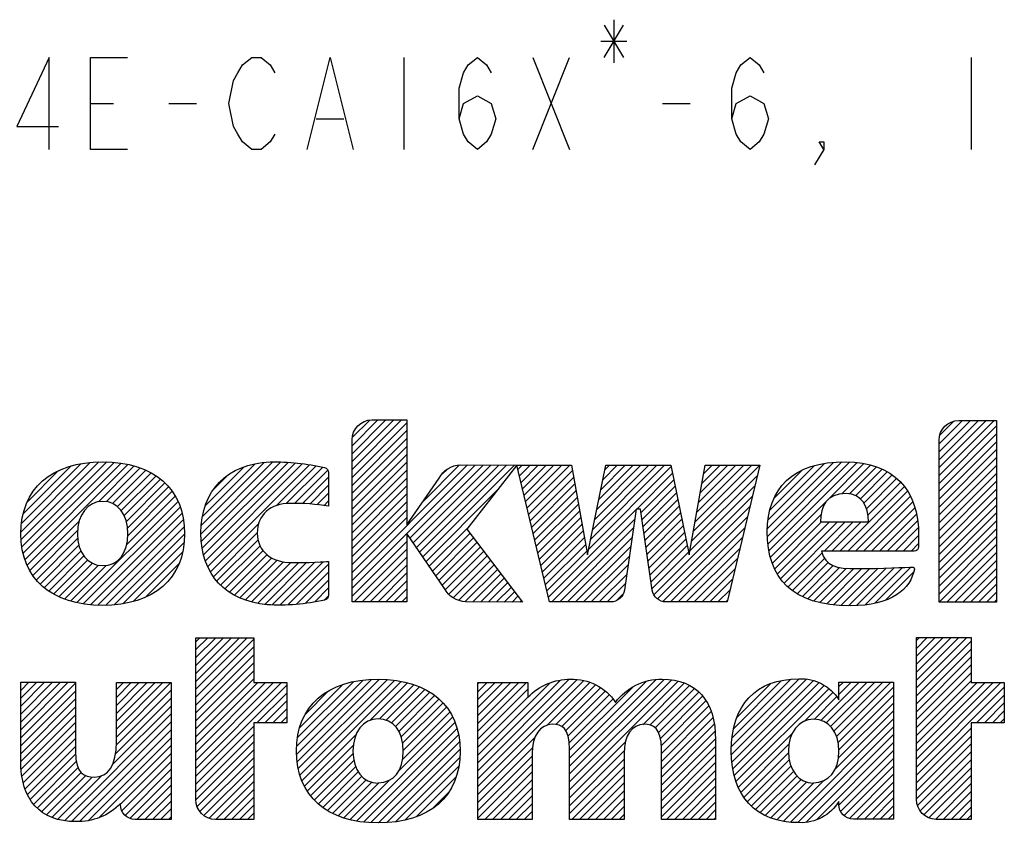
# Model space of a CAD drawing. Units: inches. Extents: x 0 to 17, y 0 to 11.
# Drawn here: x 10.9 to 12, y 1.5 to 2.4 of the extents above; entities that cross this region are included whole.
import ezdxf

# ---------------------------------------------------------------- set-up
doc = ezdxf.new("R2010")
doc.units = ezdxf.units.IN
doc.header["$LTSCALE"] = 0.935
doc.header["$MEASUREMENT"] = 0
doc.layers.get('0').update_dxf_attribs({"linetype": 'CONTINUOUS'})

# ---------------------------------------------------------------- blocks, each defined once
blk = doc.blocks.new('2019_RA_LOGO_TB_BL0', base_point=(11.249, 1.737))
at = {"color": 2, "linetype": 'CONTINUOUS'}
for p, q in [((11.3089, 1.8898), (11.3627, 1.9437)), ((11.3089, 1.8984), (11.3542, 1.9437)), ((11.3089, 1.907), (11.3456, 1.9437)), ((11.3089, 1.9156), (11.337, 1.9437)), ((11.3089, 1.8812), (11.3683, 1.9406)), ((11.3095, 1.9248), (11.3278, 1.9431)), ((11.9462, 1.8834), (12.006, 1.9431)), ((11.9462, 1.892), (11.9974, 1.9431)), ((11.9462, 1.9005), (11.9888, 1.9431)), ((11.9462, 1.9091), (11.9802, 1.9431)), ((11.9462, 1.9177), (11.9716, 1.9431)), ((11.9462, 1.8748), (12.0086, 1.9371)), ((11.947, 1.9271), (11.9622, 1.9423)), ((11.3089, 1.8726), (11.3683, 1.9321)), ((11.9462, 1.8662), (12.0086, 1.9286)), ((11.3089, 1.8641), (11.3683, 1.9235)), ((11.3089, 1.8555), (11.3683, 1.9149)), ((11.9462, 1.8576), (12.0086, 1.92)), ((11.3089, 1.8469), (11.3683, 1.9063)), ((11.9462, 1.849), (12.0086, 1.9114)), ((11.9462, 1.8405), (12.0086, 1.9028)), ((10.9495, 1.8222), (11.0246, 1.8974)), ((10.9497, 1.8139), (11.034, 1.8981)), ((10.9501, 1.8314), (11.0149, 1.8962)), ((10.9504, 1.806), (11.0425, 1.8981)), ((10.9519, 1.7989), (11.0505, 1.8975)), ((10.952, 1.842), (11.0038, 1.8937)), ((10.9538, 1.7922), (11.0583, 1.8967)), ((10.9562, 1.786), (11.0655, 1.8953)), ((11.0337, 1.8549), (11.0724, 1.8937)), ((11.1449, 1.8202), (11.2228, 1.8981)), ((11.1454, 1.8122), (11.2311, 1.8979)), ((11.1454, 1.8293), (11.2136, 1.8975)), ((11.1462, 1.8044), (11.2395, 1.8976)), ((11.1467, 1.8392), (11.2033, 1.8958)), ((11.1477, 1.7973), (11.2474, 1.897)), ((11.1497, 1.7907), (11.2552, 1.8962)), ((11.1497, 1.8508), (11.1913, 1.8924)), ((11.1521, 1.7845), (11.2626, 1.895)), ((11.2268, 1.8507), (11.2698, 1.8937)), ((11.2375, 1.8528), (11.2771, 1.8924)), ((11.3089, 1.8383), (11.3683, 1.8977)), ((11.3089, 1.7696), (11.4341, 1.8948)), ((11.3089, 1.7611), (11.4426, 1.8947)), ((11.3717, 1.8153), (11.4511, 1.8947)), ((11.3752, 1.8102), (11.4596, 1.8946)), ((11.3787, 1.8051), (11.4681, 1.8946)), ((11.3822, 1.8), (11.4767, 1.8945)), ((11.3857, 1.795), (11.4852, 1.8944)), ((11.386, 1.8553), (11.4252, 1.8946)), ((11.489, 1.8897), (11.4937, 1.8944)), ((11.4907, 1.8828), (11.5023, 1.8944)), ((11.4924, 1.8759), (11.5109, 1.8944)), ((11.494, 1.8689), (11.5195, 1.8944)), ((11.4957, 1.862), (11.5281, 1.8944)), ((11.4973, 1.8551), (11.5367, 1.8944)), ((11.499, 1.8481), (11.5452, 1.8944)), ((11.5658, 1.8034), (11.6554, 1.893)), ((11.568, 1.8141), (11.6482, 1.8944)), ((11.5701, 1.8249), (11.6397, 1.8944)), ((11.5723, 1.8356), (11.6311, 1.8944)), ((11.5745, 1.8464), (11.6225, 1.8944)), ((11.5767, 1.8572), (11.6139, 1.8944)), ((11.5788, 1.8679), (11.6053, 1.8944)), ((11.581, 1.8787), (11.5967, 1.8944)), ((11.5832, 1.8895), (11.5882, 1.8944)), ((11.6793, 1.8225), (11.7515, 1.8946)), ((11.6812, 1.833), (11.7429, 1.8946)), ((11.6831, 1.8435), (11.7342, 1.8946)), ((11.685, 1.854), (11.7256, 1.8945)), ((11.6869, 1.8644), (11.717, 1.8945)), ((11.6888, 1.8749), (11.7084, 1.8945)), ((11.6907, 1.8854), (11.6998, 1.8944)), ((11.7598, 1.8257), (11.8317, 1.8976)), ((11.7599, 1.8172), (11.8406, 1.898)), ((11.7605, 1.8092), (11.8491, 1.8979)), ((11.7607, 1.8352), (11.8219, 1.8964)), ((11.7616, 1.8018), (11.8571, 1.8973)), ((11.7625, 1.8456), (11.811, 1.8941)), ((11.8269, 1.8584), (11.8646, 1.8962)), ((11.8405, 1.8635), (11.8717, 1.8947)), ((11.8491, 1.8635), (11.8782, 1.8926)), ((11.9462, 1.8319), (12.0086, 1.8942)), ((10.9564, 1.8549), (10.9902, 1.8887)), ((11.0423, 1.855), (11.0788, 1.8915)), ((11.0488, 1.8529), (11.085, 1.8891)), ((11.0541, 1.8497), (11.0906, 1.8862)), ((11.0583, 1.8452), (11.0961, 1.883)), ((11.1578, 1.8675), (11.1742, 1.8839)), ((11.2463, 1.8529), (11.2826, 1.8892)), ((11.2546, 1.8527), (11.2834, 1.8815)), ((11.3089, 1.8297), (11.3683, 1.8891)), ((11.4072, 1.8852), (11.4121, 1.89)), ((11.5006, 1.8412), (11.5482, 1.8888)), ((11.5023, 1.8343), (11.5495, 1.8815)), ((11.6179, 1.8469), (11.6568, 1.8859)), ((11.6774, 1.812), (11.749, 1.8835)), ((11.7672, 1.8589), (11.7973, 1.8889)), ((11.8557, 1.8615), (11.8845, 1.8903)), ((11.8607, 1.858), (11.89, 1.8873)), ((11.8645, 1.8532), (11.8953, 1.884)), ((11.9462, 1.8233), (12.0086, 1.8856)), ((11.0615, 1.8398), (11.1009, 1.8793)), ((11.0638, 1.8335), (11.1057, 1.8754)), ((11.065, 1.8262), (11.1097, 1.8709)), ((11.2629, 1.8524), (11.2834, 1.8729)), ((11.3089, 1.8211), (11.3683, 1.8806)), ((11.3089, 1.8126), (11.3683, 1.872)), ((11.5039, 1.8274), (11.5508, 1.8742)), ((11.6226, 1.8431), (11.6583, 1.8787)), ((11.6237, 1.8356), (11.6597, 1.8716)), ((11.6755, 1.8015), (11.7463, 1.8723)), ((11.8385, 1.8014), (11.9085, 1.8714)), ((11.8673, 1.8473), (11.9001, 1.8802)), ((11.8689, 1.8404), (11.9045, 1.876)), ((11.9462, 1.8147), (12.0086, 1.8771)), ((11.0641, 1.8081), (11.1169, 1.8609)), ((11.0654, 1.818), (11.1136, 1.8662)), ((11.2706, 1.8515), (11.2834, 1.8643)), ((11.3089, 1.804), (11.3683, 1.8634)), ((11.3892, 1.7899), (11.4662, 1.8669)), ((11.5056, 1.8204), (11.5521, 1.8669)), ((11.6248, 1.8281), (11.6612, 1.8644)), ((11.6369, 1.7543), (11.7436, 1.861)), ((11.8471, 1.8014), (11.9119, 1.8662)), ((11.8556, 1.8014), (11.9151, 1.8609)), ((11.9462, 1.8061), (12.0086, 1.8685)), ((11.01, 1.7455), (11.1199, 1.8553)), ((11.2782, 1.8505), (11.2834, 1.8558)), ((11.3089, 1.7954), (11.3683, 1.8548)), ((11.5072, 1.8135), (11.5534, 1.8596)), ((11.5089, 1.8066), (11.5547, 1.8524)), ((11.6259, 1.8206), (11.6626, 1.8573)), ((11.627, 1.8131), (11.6641, 1.8501)), ((11.6406, 1.7494), (11.7409, 1.8497)), ((11.7632, 1.7947), (11.8238, 1.8554)), ((11.8642, 1.8014), (11.9176, 1.8548)), ((11.9462, 1.7975), (12.0086, 1.8599)), ((11.9462, 1.789), (12.0086, 1.8513)), ((11.0171, 1.744), (11.1223, 1.8491)), ((11.0249, 1.7432), (11.1243, 1.8425)), ((11.3089, 1.7868), (11.3683, 1.8462)), ((11.5106, 1.7996), (11.556, 1.8451)), ((11.5221, 1.7512), (11.6171, 1.8461)), ((11.6281, 1.8056), (11.6655, 1.843)), ((11.7652, 1.7882), (11.8182, 1.8412)), ((11.8728, 1.8014), (11.9199, 1.8484)), ((11.8814, 1.8014), (11.9215, 1.8415)), ((11.9462, 1.7804), (12.0086, 1.8427)), ((10.9591, 1.7803), (11.0126, 1.8338)), ((11.0328, 1.7425), (11.1258, 1.8355)), ((11.1551, 1.779), (11.2079, 1.8317)), ((11.3089, 1.7782), (11.3683, 1.8376)), ((11.5122, 1.7927), (11.5573, 1.8378)), ((11.5139, 1.7858), (11.5586, 1.8305)), ((11.5257, 1.7461), (11.6157, 1.8361)), ((11.6291, 1.7981), (11.6669, 1.8359)), ((11.6302, 1.7906), (11.6684, 1.8287)), ((11.6467, 1.747), (11.7382, 1.8384)), ((11.7677, 1.7822), (11.8186, 1.833)), ((11.7705, 1.7764), (11.8272, 1.833)), ((11.7741, 1.7714), (11.8358, 1.833)), ((11.7779, 1.7666), (11.8444, 1.833)), ((11.8213, 1.8014), (11.8529, 1.833)), ((11.8299, 1.8014), (11.8615, 1.833)), ((11.89, 1.8014), (11.9228, 1.8342)), ((11.9462, 1.7718), (12.0086, 1.8341)), ((10.9623, 1.775), (11.0109, 1.8236)), ((11.0413, 1.7424), (11.1266, 1.8277)), ((11.0506, 1.7431), (11.1271, 1.8196)), ((11.1583, 1.7735), (11.2061, 1.8214)), ((11.3927, 1.7848), (11.4351, 1.8272)), ((11.3962, 1.7797), (11.4371, 1.8206)), ((11.5155, 1.7789), (11.5599, 1.8232)), ((11.5343, 1.7461), (11.6142, 1.8261)), ((11.6313, 1.7831), (11.6698, 1.8216)), ((11.6545, 1.7461), (11.7355, 1.8271)), ((11.8986, 1.8014), (11.9235, 1.8264)), ((11.9071, 1.8014), (11.924, 1.8182)), ((11.9462, 1.7632), (12.0086, 1.8256)), ((10.9661, 1.7702), (11.0111, 1.8152)), ((10.9701, 1.7656), (11.0123, 1.8078)), ((11.0601, 1.7441), (11.1264, 1.8104)), ((11.1622, 1.7689), (11.2069, 1.8135)), ((11.1662, 1.7643), (11.209, 1.8071)), ((11.3089, 1.7525), (11.3683, 1.8119)), ((11.3997, 1.7746), (11.4408, 1.8157)), ((11.4032, 1.7695), (11.4445, 1.8108)), ((11.5172, 1.7719), (11.5612, 1.8159)), ((11.5188, 1.765), (11.5625, 1.8086)), ((11.5429, 1.7461), (11.6128, 1.816)), ((11.6324, 1.7756), (11.6713, 1.8144)), ((11.6335, 1.7681), (11.6727, 1.8073)), ((11.663, 1.7461), (11.7328, 1.8159)), ((11.9157, 1.8014), (11.924, 1.8096)), ((11.9462, 1.7546), (12.0086, 1.817)), ((11.9462, 1.746), (12.0086, 1.8084)), ((10.9748, 1.7617), (11.0145, 1.8014)), ((10.9795, 1.7579), (11.0177, 1.7961)), ((11.0713, 1.7466), (11.1247, 1.8001)), ((11.1709, 1.7604), (11.2124, 1.8019)), ((11.1758, 1.7567), (11.2166, 1.7975)), ((11.3113, 1.7464), (11.3683, 1.8033)), ((11.4067, 1.7644), (11.4482, 1.8059)), ((11.4103, 1.7595), (11.4519, 1.8011)), ((11.4142, 1.7548), (11.4556, 1.7962)), ((11.5205, 1.7581), (11.5638, 1.8014)), ((11.5515, 1.7461), (11.6113, 1.806)), ((11.56, 1.7461), (11.6099, 1.796)), ((11.6346, 1.7606), (11.6741, 1.8002)), ((11.6716, 1.7461), (11.7301, 1.8046)), ((11.7823, 1.7624), (11.8193, 1.7993)), ((11.9546, 1.7459), (12.0086, 1.7998)), ((10.985, 1.7548), (11.0218, 1.7915)), ((10.9905, 1.7517), (11.027, 1.7881)), ((10.9967, 1.7493), (11.0334, 1.786)), ((11.003, 1.747), (11.0418, 1.7858)), ((11.0845, 1.7512), (11.1208, 1.7876)), ((11.1812, 1.7536), (11.2217, 1.7941)), ((11.187, 1.7507), (11.2277, 1.7914)), ((11.1931, 1.7483), (11.2346, 1.7898)), ((11.1997, 1.7463), (11.2424, 1.789)), ((11.2067, 1.7447), (11.251, 1.789)), ((11.214, 1.7435), (11.2598, 1.7892)), ((11.2222, 1.7431), (11.2685, 1.7894)), ((11.2307, 1.743), (11.2774, 1.7897)), ((11.2393, 1.743), (11.2834, 1.7871)), ((11.3199, 1.7464), (11.3683, 1.7947)), ((11.3285, 1.7464), (11.3683, 1.7861)), ((11.4187, 1.7507), (11.4593, 1.7913)), ((11.4248, 1.7482), (11.463, 1.7864)), ((11.5686, 1.7461), (11.6084, 1.7859)), ((11.6802, 1.7461), (11.7274, 1.7933)), ((11.787, 1.7585), (11.822, 1.7935)), ((11.7921, 1.755), (11.8259, 1.7888)), ((11.7978, 1.7521), (11.8313, 1.7856)), ((11.9632, 1.7459), (12.0086, 1.7912)), ((11.2487, 1.7438), (11.2834, 1.7785)), ((11.3371, 1.7464), (11.3683, 1.7776)), ((11.4317, 1.7465), (11.4667, 1.7815)), ((11.44, 1.7463), (11.4704, 1.7767)), ((11.5772, 1.7461), (11.607, 1.7759)), ((11.6888, 1.7461), (11.7247, 1.782)), ((11.8036, 1.7494), (11.8379, 1.7837)), ((11.8102, 1.7473), (11.8455, 1.7827)), ((11.8168, 1.7454), (11.8538, 1.7824)), ((11.8242, 1.7442), (11.8624, 1.7824)), ((11.8315, 1.743), (11.8711, 1.7825)), ((11.8397, 1.7425), (11.8799, 1.7827)), ((11.8479, 1.7421), (11.8887, 1.7829)), ((11.8567, 1.7424), (11.8976, 1.7832)), ((11.8658, 1.7429), (11.9065, 1.7835)), ((11.8763, 1.7448), (11.9154, 1.7839)), ((11.8884, 1.7483), (11.9185, 1.7784)), ((11.9718, 1.7459), (12.0086, 1.7826)), ((11.258, 1.7445), (11.2834, 1.7699)), ((11.3457, 1.7464), (11.3683, 1.769)), ((11.4485, 1.7462), (11.4741, 1.7718)), ((11.4571, 1.7461), (11.4778, 1.7669)), ((11.5858, 1.7461), (11.6055, 1.7659)), ((11.6974, 1.7461), (11.722, 1.7707)), ((11.9804, 1.7459), (12.0086, 1.7741)), ((11.989, 1.7459), (12.0086, 1.7655)), ((11.2683, 1.7463), (11.2834, 1.7613)), ((11.3543, 1.7464), (11.3683, 1.7604)), ((11.4656, 1.7461), (11.4815, 1.762)), ((11.4741, 1.746), (11.4852, 1.7571)), ((11.5962, 1.748), (11.6024, 1.7541)), ((11.706, 1.7461), (11.7193, 1.7594)), ((11.9976, 1.7459), (12.0086, 1.7569)), ((11.2787, 1.7481), (11.2831, 1.7525)), ((11.3628, 1.7464), (11.3683, 1.7518)), ((11.4826, 1.7459), (11.4889, 1.7523)), ((11.4911, 1.7459), (11.4926, 1.7474)), ((11.7145, 1.7461), (11.7166, 1.7482)), ((12.0061, 1.7459), (12.0086, 1.7483)), ((11.1392, 1.6514), (11.1951, 1.7074)), ((11.1392, 1.66), (11.1865, 1.7074)), ((11.1392, 1.6686), (11.1779, 1.7074)), ((11.1392, 1.6772), (11.1694, 1.7074)), ((11.1392, 1.6858), (11.1608, 1.7074)), ((11.1392, 1.6944), (11.1522, 1.7074)), ((11.1392, 1.7029), (11.1436, 1.7074)), ((11.1392, 1.6429), (11.2022, 1.7059)), ((11.9217, 1.6528), (11.9763, 1.7075)), ((11.9217, 1.6614), (11.9677, 1.7075)), ((11.9217, 1.67), (11.9592, 1.7075)), ((11.9217, 1.6786), (11.9506, 1.7075)), ((11.9217, 1.6872), (11.942, 1.7075)), ((11.9217, 1.6957), (11.9334, 1.7075)), ((11.9217, 1.7043), (11.9248, 1.7075)), ((11.9217, 1.6442), (11.9811, 1.7037)), ((11.1392, 1.6343), (11.2022, 1.6973)), ((11.9217, 1.6357), (11.9811, 1.6951)), ((11.1392, 1.6257), (11.2022, 1.6887)), ((11.1392, 1.6171), (11.2022, 1.6801)), ((11.9217, 1.6271), (11.9811, 1.6865)), ((11.1392, 1.6085), (11.2022, 1.6715)), ((11.9217, 1.6185), (11.9811, 1.6779)), ((11.9217, 1.6099), (11.9811, 1.6693)), ((10.9491, 1.6073), (11.0008, 1.659)), ((10.9491, 1.6158), (10.9922, 1.659)), ((10.9491, 1.6244), (10.9836, 1.659)), ((10.9491, 1.633), (10.9751, 1.659)), ((10.9491, 1.6416), (10.9665, 1.659)), ((10.9491, 1.6502), (10.9579, 1.659)), ((10.9491, 1.6588), (10.9493, 1.659)), ((10.9491, 1.5987), (11.0085, 1.6581)), ((11.053, 1.5996), (11.1122, 1.6588)), ((11.053, 1.6081), (11.1036, 1.6588)), ((11.053, 1.6167), (11.095, 1.6588)), ((11.053, 1.6253), (11.0864, 1.6588)), ((11.053, 1.6339), (11.0778, 1.6588)), ((11.053, 1.6425), (11.0692, 1.6588)), ((11.053, 1.6511), (11.0607, 1.6588)), ((11.1392, 1.5999), (11.2022, 1.6629)), ((11.1392, 1.5656), (11.2322, 1.6586)), ((11.1392, 1.5742), (11.2236, 1.6586)), ((11.1392, 1.5828), (11.215, 1.6586)), ((11.1392, 1.5914), (11.2065, 1.6586)), ((11.2486, 1.5806), (11.33, 1.6621)), ((11.2487, 1.5893), (11.3205, 1.6611)), ((11.2492, 1.5726), (11.3388, 1.6622)), ((11.2494, 1.5986), (11.3103, 1.6595)), ((11.2505, 1.5653), (11.347, 1.6618)), ((11.2521, 1.5583), (11.3548, 1.661)), ((11.2545, 1.5522), (11.3622, 1.6599)), ((11.329, 1.6181), (11.3692, 1.6583)), ((11.4455, 1.5629), (11.5447, 1.6622)), ((11.4455, 1.5543), (11.553, 1.6618)), ((11.4455, 1.5715), (11.5352, 1.6612)), ((11.4455, 1.5458), (11.5606, 1.6608)), ((11.4455, 1.6058), (11.4984, 1.6588)), ((11.4455, 1.6144), (11.4898, 1.6588)), ((11.4455, 1.623), (11.4813, 1.6588)), ((11.4455, 1.6316), (11.4727, 1.6588)), ((11.4455, 1.6402), (11.4641, 1.6588)), ((11.4455, 1.6488), (11.4555, 1.6588)), ((11.4455, 1.6573), (11.4469, 1.6588)), ((11.4455, 1.5801), (11.5238, 1.6584)), ((11.5208, 1.6124), (11.5671, 1.6588)), ((11.5451, 1.5595), (11.6477, 1.6621)), ((11.5451, 1.5681), (11.6386, 1.6616)), ((11.5451, 1.5509), (11.6555, 1.6613)), ((11.5451, 1.5423), (11.6629, 1.6601)), ((11.5451, 1.5766), (11.6282, 1.6598)), ((11.6244, 1.613), (11.6694, 1.658)), ((11.7207, 1.5892), (11.7943, 1.6628)), ((11.7207, 1.5806), (11.8024, 1.6623)), ((11.7214, 1.5727), (11.8094, 1.6607)), ((11.7216, 1.5987), (11.7851, 1.6622)), ((11.7223, 1.565), (11.8158, 1.6585)), ((11.7232, 1.6089), (11.7751, 1.6608)), ((11.7269, 1.6211), (11.7631, 1.6574)), ((11.8178, 1.6177), (11.8594, 1.6593)), ((11.8237, 1.6149), (11.868, 1.6593)), ((11.8284, 1.6111), (11.8766, 1.6593)), ((11.832, 1.6061), (11.8852, 1.6593)), ((11.8347, 1.6002), (11.8938, 1.6593)), ((11.8374, 1.6458), (11.8509, 1.6593)), ((11.8374, 1.6544), (11.8423, 1.6593)), ((11.9217, 1.6013), (11.9811, 1.6607)), ((11.9217, 1.567), (12.0134, 1.6588)), ((11.9217, 1.5756), (12.0048, 1.6588)), ((11.9217, 1.5842), (11.9963, 1.6588)), ((11.9217, 1.5927), (11.9877, 1.6588)), ((10.9491, 1.5901), (11.0085, 1.6495)), ((11.0528, 1.5908), (11.1124, 1.6504)), ((11.1392, 1.557), (11.238, 1.6559)), ((11.2056, 1.6149), (11.238, 1.6473)), ((11.2518, 1.6095), (11.2987, 1.6565)), ((11.2582, 1.6245), (11.2831, 1.6494)), ((11.3388, 1.6193), (11.3759, 1.6564)), ((11.346, 1.6179), (11.3821, 1.654)), ((11.3516, 1.6149), (11.3879, 1.6513)), ((11.3561, 1.6109), (11.3934, 1.6482)), ((11.4455, 1.5973), (11.4998, 1.6515)), ((11.5301, 1.6132), (11.5733, 1.6564)), ((11.5365, 1.611), (11.5786, 1.6531)), ((11.5409, 1.6068), (11.5835, 1.6494)), ((11.5451, 1.5852), (11.6136, 1.6538)), ((11.6323, 1.6124), (11.6753, 1.6554)), ((11.6379, 1.6094), (11.6806, 1.6521)), ((11.6414, 1.6044), (11.6853, 1.6482)), ((11.7239, 1.5581), (11.8214, 1.6556)), ((11.7257, 1.5513), (11.8264, 1.652)), ((11.7996, 1.6166), (11.8311, 1.6481)), ((11.8366, 1.5935), (11.8968, 1.6537)), ((11.9217, 1.5584), (12.017, 1.6537)), ((10.9491, 1.5815), (11.0085, 1.6409)), ((11.0519, 1.5814), (11.1124, 1.6418)), ((11.2142, 1.6149), (11.238, 1.6387)), ((11.3596, 1.6057), (11.3985, 1.6446)), ((11.3622, 1.5998), (11.4032, 1.6408)), ((11.3638, 1.5928), (11.4075, 1.6365)), ((11.4455, 1.5887), (11.4998, 1.643)), ((11.5433, 1.6006), (11.588, 1.6453)), ((11.5444, 1.5932), (11.5919, 1.6406)), ((11.6436, 1.5979), (11.6895, 1.6438)), ((11.6443, 1.5901), (11.693, 1.6388)), ((11.8104, 1.6188), (11.8348, 1.6433)), ((11.8368, 1.5765), (11.8968, 1.6365)), ((11.8373, 1.5857), (11.8968, 1.6451)), ((11.9868, 1.615), (12.017, 1.6452)), ((11.9954, 1.615), (12.017, 1.6366)), ((10.9491, 1.5729), (11.0085, 1.6323)), ((11.0485, 1.5693), (11.1124, 1.6332)), ((11.2228, 1.6149), (11.238, 1.6301)), ((11.3639, 1.5757), (11.4149, 1.6267)), ((11.3645, 1.5849), (11.4115, 1.6319)), ((11.6447, 1.5818), (11.6961, 1.6333)), ((11.6447, 1.5732), (11.6986, 1.6272)), ((11.8331, 1.5643), (11.8968, 1.6279)), ((12.004, 1.615), (12.017, 1.628)), ((10.9496, 1.5649), (11.0085, 1.6238)), ((10.9505, 1.5572), (11.0085, 1.6152)), ((10.9965, 1.5087), (11.1124, 1.6246)), ((11.0044, 1.5081), (11.1124, 1.6161)), ((11.2314, 1.6149), (11.238, 1.6215)), ((11.3137, 1.5084), (11.4206, 1.6153)), ((11.3596, 1.5629), (11.4181, 1.6214)), ((11.6447, 1.5647), (11.7005, 1.6205)), ((11.7847, 1.5073), (11.8968, 1.6194)), ((12.0126, 1.615), (12.017, 1.6194)), ((10.952, 1.5501), (11.0085, 1.6066)), ((11.0129, 1.508), (11.1124, 1.6075)), ((11.1392, 1.5484), (11.2022, 1.6114)), ((11.3214, 1.5074), (11.4229, 1.609)), ((11.6447, 1.5561), (11.702, 1.6134)), ((11.6447, 1.5475), (11.7028, 1.6057)), ((11.7283, 1.5453), (11.7869, 1.6039)), ((11.7928, 1.5068), (11.8968, 1.6108)), ((11.9217, 1.5498), (11.9811, 1.6092)), ((10.9539, 1.5434), (11.0085, 1.598)), ((11.0223, 1.5088), (11.1124, 1.5989)), ((11.1392, 1.5399), (11.2022, 1.6028)), ((11.1392, 1.5313), (11.2022, 1.5943)), ((11.2571, 1.5462), (11.3132, 1.6023)), ((11.3292, 1.5067), (11.4244, 1.6019)), ((11.3375, 1.5064), (11.4255, 1.5944)), ((11.4455, 1.5372), (11.5076, 1.5993)), ((11.5451, 1.5337), (11.606, 1.5947)), ((11.6447, 1.5389), (11.7035, 1.5977)), ((11.8018, 1.5072), (11.8968, 1.6022)), ((11.813, 1.5098), (11.8968, 1.5936)), ((11.9217, 1.5412), (11.9811, 1.6007)), ((10.9565, 1.5374), (11.0085, 1.5894)), ((11.0341, 1.5121), (11.1124, 1.5903)), ((11.1407, 1.5242), (11.2022, 1.5857)), ((11.2603, 1.5408), (11.3103, 1.5908)), ((11.3465, 1.5068), (11.4261, 1.5864)), ((11.4455, 1.5286), (11.5048, 1.5879)), ((11.5451, 1.5251), (11.6044, 1.5845)), ((11.6447, 1.5303), (11.7035, 1.5892)), ((11.731, 1.5394), (11.7832, 1.5917)), ((11.7345, 1.5343), (11.7827, 1.5825)), ((11.8375, 1.5257), (11.8968, 1.585)), ((11.9217, 1.5327), (11.9811, 1.5921)), ((11.9227, 1.5252), (11.9811, 1.5835)), ((10.9594, 1.5317), (11.0087, 1.5811)), ((10.9632, 1.5269), (11.0094, 1.5732)), ((11.0575, 1.5268), (11.1124, 1.5817)), ((11.059, 1.5197), (11.1124, 1.5731)), ((11.1437, 1.5187), (11.2022, 1.5771)), ((11.2639, 1.5358), (11.3099, 1.5818)), ((11.2679, 1.5312), (11.3108, 1.5742)), ((11.356, 1.5077), (11.4258, 1.5775)), ((11.4455, 1.52), (11.5043, 1.5788)), ((11.5451, 1.5166), (11.6042, 1.5757)), ((11.6447, 1.5217), (11.7035, 1.5806)), ((11.6447, 1.5132), (11.7035, 1.572)), ((11.738, 1.5293), (11.7835, 1.5748)), ((11.8394, 1.5191), (11.8968, 1.5764)), ((11.9256, 1.5194), (11.9811, 1.5749)), ((10.9671, 1.5223), (11.0114, 1.5666)), ((10.9718, 1.5184), (11.0147, 1.5613)), ((11.0624, 1.5146), (11.1124, 1.5646)), ((11.148, 1.5143), (11.2022, 1.5685)), ((11.2723, 1.527), (11.3128, 1.5675)), ((11.277, 1.5232), (11.3156, 1.5618)), ((11.3665, 1.5097), (11.4247, 1.5679)), ((11.4455, 1.5114), (11.5043, 1.5703)), ((11.4529, 1.5102), (11.5043, 1.5617)), ((11.5473, 1.5102), (11.6042, 1.5671)), ((11.6503, 1.5102), (11.7035, 1.5634)), ((11.7424, 1.525), (11.7854, 1.5681)), ((11.7469, 1.521), (11.7882, 1.5622)), ((11.8432, 1.5143), (11.8968, 1.5679)), ((11.9298, 1.5151), (11.9811, 1.5663)), ((10.9772, 1.5152), (11.0197, 1.5577)), ((10.983, 1.5124), (11.0267, 1.5561)), ((10.9896, 1.5104), (11.0365, 1.5573)), ((11.0677, 1.5113), (11.1124, 1.556)), ((11.1536, 1.5114), (11.2022, 1.5599)), ((11.1609, 1.5101), (11.2022, 1.5513)), ((11.2822, 1.5198), (11.3194, 1.557)), ((11.2877, 1.5167), (11.3242, 1.5532)), ((11.2937, 1.5141), (11.3302, 1.5506)), ((11.3067, 1.51), (11.3494, 1.5527)), ((11.3788, 1.5133), (11.4219, 1.5565)), ((11.4615, 1.5102), (11.5043, 1.5531)), ((11.5559, 1.5102), (11.6042, 1.5585)), ((11.6589, 1.5102), (11.7035, 1.5548)), ((11.7521, 1.5176), (11.7918, 1.5573)), ((11.7575, 1.5144), (11.7965, 1.5535)), ((11.7636, 1.5119), (11.8024, 1.5507)), ((11.7771, 1.5082), (11.8212, 1.5523)), ((11.8488, 1.5113), (11.8968, 1.5593)), ((11.8566, 1.5105), (11.8968, 1.5507)), ((11.9352, 1.5119), (11.9811, 1.5577)), ((11.0752, 1.5102), (11.1124, 1.5474)), ((11.1695, 1.5101), (11.2022, 1.5428)), ((11.2999, 1.5118), (11.3381, 1.5499)), ((11.3957, 1.5217), (11.4136, 1.5396)), ((11.4701, 1.5102), (11.5043, 1.5445)), ((11.5645, 1.5102), (11.6042, 1.5499)), ((11.5731, 1.5102), (11.6042, 1.5414)), ((11.6675, 1.5102), (11.7035, 1.5463)), ((11.7701, 1.5098), (11.8098, 1.5496)), ((11.8099, 1.5496), (11.8101, 1.5499)), ((11.8652, 1.5105), (11.8968, 1.5421)), ((11.9422, 1.5103), (11.9811, 1.5492)), ((11.9507, 1.5102), (11.9811, 1.5406)), ((11.0838, 1.5102), (11.1124, 1.5388)), ((11.0923, 1.5102), (11.1124, 1.5302)), ((11.1781, 1.5101), (11.2022, 1.5342)), ((11.4787, 1.5102), (11.5043, 1.5359)), ((11.5817, 1.5102), (11.6042, 1.5328)), ((11.6761, 1.5102), (11.7035, 1.5377)), ((11.6847, 1.5102), (11.7035, 1.5291)), ((11.8738, 1.5105), (11.8968, 1.5335)), ((11.9593, 1.5102), (11.9811, 1.532)), ((11.1009, 1.5102), (11.1124, 1.5216)), ((11.1867, 1.5101), (11.2022, 1.5256)), ((11.4872, 1.5102), (11.5043, 1.5273)), ((11.4958, 1.5102), (11.5043, 1.5188)), ((11.5902, 1.5102), (11.6042, 1.5242)), ((11.6932, 1.5102), (11.7035, 1.5205)), ((11.8824, 1.5105), (11.8968, 1.5249)), ((11.9679, 1.5102), (11.9811, 1.5234)), ((11.1095, 1.5102), (11.1124, 1.5131)), ((11.1953, 1.5101), (11.2022, 1.517)), ((11.5988, 1.5102), (11.6042, 1.5156)), ((11.7018, 1.5102), (11.7035, 1.5119)), ((11.891, 1.5105), (11.8968, 1.5164)), ((11.9764, 1.5102), (11.9811, 1.5148))]:
    blk.add_line(p, q, dxfattribs=at)
for points, knots in [([(11.6924, 1.8944), (11.6924, 1.8944), (11.6748, 1.7972), (11.6748, 1.7972), (11.6748, 1.7972), (11.6551, 1.8944), (11.6551, 1.8944), (11.6551, 1.8944), (11.5842, 1.8944), (11.5842, 1.8944), (11.5842, 1.8944), (11.5645, 1.7972), (11.5645, 1.7972), (11.5645, 1.7972), (11.5472, 1.8944), (11.5472, 1.8944), (11.5472, 1.8944), (11.4879, 1.8944), (11.4879, 1.8944), (11.4879, 1.8944), (11.4264, 1.8949), (11.4264, 1.8949), (11.4167, 1.8945), (11.4078, 1.889), (11.4033, 1.8804), (11.4033, 1.8804), (11.3683, 1.8297), (11.3683, 1.8297), (11.3683, 1.8297), (11.3683, 1.9437), (11.3683, 1.9437), (11.3683, 1.9437), (11.3303, 1.9437), (11.3303, 1.9437), (11.3184, 1.9435), (11.3088, 1.9338), (11.3089, 1.922), (11.3089, 1.922), (11.3089, 1.7464), (11.3089, 1.7464), (11.3089, 1.7464), (11.3683, 1.7464), (11.3683, 1.7464), (11.3683, 1.7464), (11.3683, 1.8203), (11.3683, 1.8203), (11.3683, 1.8203), (11.4091, 1.7609), (11.4091, 1.7609), (11.4136, 1.7522), (11.4225, 1.7467), (11.4322, 1.7464), (11.4322, 1.7464), (11.4938, 1.7458), (11.4938, 1.7458), (11.4938, 1.7458), (11.4336, 1.8252), (11.4336, 1.8252), (11.4336, 1.8252), (11.4879, 1.8945), (11.4879, 1.8945), (11.4879, 1.8945), (11.5233, 1.7461), (11.5233, 1.7461), (11.5233, 1.7461), (11.5897, 1.7461), (11.5897, 1.7461), (11.5971, 1.7462), (11.6034, 1.7516), (11.6045, 1.7589), (11.6045, 1.7589), (11.6172, 1.8469), (11.6172, 1.8469), (11.6172, 1.8469), (11.6221, 1.8469), (11.6221, 1.8469), (11.6221, 1.8469), (11.6348, 1.7589), (11.6348, 1.7589), (11.636, 1.7516), (11.6422, 1.7462), (11.6496, 1.7461), (11.6496, 1.7461), (11.7161, 1.7461), (11.7161, 1.7461), (11.7161, 1.7461), (11.7516, 1.8946), (11.7516, 1.8946), (11.7516, 1.8946), (11.6924, 1.8944), (11.6924, 1.8944)], [0, 0, 0, 0, 1, 1, 1, 2, 2, 2, 3, 3, 3, 4, 4, 4, 5, 5, 5, 6, 6, 6, 7, 7, 7, 8, 8, 8, 9, 9, 9, 10, 10, 10, 11, 11, 11, 12, 12, 12, 13, 13, 13, 14, 14, 14, 15, 15, 15, 16, 16, 16, 17, 17, 17, 18, 18, 18, 19, 19, 19, 20, 20, 20, 21, 21, 21, 22, 22, 22, 23, 23, 23, 24, 24, 24, 25, 25, 25, 26, 26, 26, 27, 27, 27, 28, 28, 28, 29, 29, 29, 30, 30, 30, 30]), ([(12.0086, 1.9431), (12.0086, 1.9431), (11.9676, 1.9431), (11.9676, 1.9431), (11.9557, 1.943), (11.9461, 1.9334), (11.9462, 1.9215), (11.9462, 1.9215), (11.9462, 1.7459), (11.9462, 1.7459), (11.9462, 1.7459), (12.0086, 1.7459), (12.0086, 1.7459), (12.0086, 1.7459), (12.0086, 1.9431), (12.0086, 1.9431)], [0, 0, 0, 0, 1, 1, 1, 2, 2, 2, 3, 3, 3, 4, 4, 4, 5, 5, 5, 5]), ([(11.0381, 1.8982), (10.9825, 1.8982), (10.9493, 1.869), (10.9493, 1.8202), (10.9493, 1.7713), (10.9827, 1.7424), (11.0381, 1.7424), (11.0935, 1.7424), (11.1271, 1.7714), (11.1271, 1.8202), (11.1271, 1.8689), (11.0938, 1.8982), (11.0381, 1.8982)], [0, 0, 0, 0, 1, 1, 1, 2, 2, 2, 3, 3, 3, 4, 4, 4, 4]), ([(11.2166, 1.7431), (11.2375, 1.7419), (11.2586, 1.7436), (11.2791, 1.7481), (11.2816, 1.7487), (11.2834, 1.7509), (11.2834, 1.7535), (11.2834, 1.7535), (11.2834, 1.7901), (11.2834, 1.7901), (11.2834, 1.7901), (11.2719, 1.7889), (11.2445, 1.7889), (11.2208, 1.7889), (11.206, 1.8011), (11.206, 1.8208), (11.206, 1.8406), (11.2199, 1.8531), (11.2422, 1.8531), (11.256, 1.8533), (11.2698, 1.8522), (11.2834, 1.8499), (11.2834, 1.8499), (11.2834, 1.8866), (11.2834, 1.8866), (11.2834, 1.8891), (11.2816, 1.8913), (11.2791, 1.892), (11.2597, 1.8964), (11.2398, 1.8985), (11.2199, 1.8982), (11.1737, 1.8954), (11.1448, 1.8684), (11.1448, 1.8206), (11.1449, 1.7752), (11.172, 1.7476), (11.2166, 1.7431)], [0, 0, 0, 0, 1, 1, 1, 2, 2, 2, 3, 3, 3, 4, 4, 4, 5, 5, 5, 6, 6, 6, 7, 7, 7, 8, 8, 8, 9, 9, 9, 10, 10, 10, 11, 11, 11, 12, 12, 12, 12]), ([(11.9179, 1.7839), (11.9111, 1.7839), (11.8829, 1.7823), (11.858, 1.7823), (11.8331, 1.7823), (11.8234, 1.7849), (11.8184, 1.8014), (11.8184, 1.8014), (11.9192, 1.8014), (11.9192, 1.8014), (11.9219, 1.8014), (11.924, 1.8035), (11.924, 1.8061), (11.924, 1.8061), (11.924, 1.8061), (11.924, 1.8061), (11.924, 1.8061), (11.924, 1.8177), (11.924, 1.8177), (11.924, 1.8688), (11.8968, 1.8975), (11.8449, 1.8982), (11.7869, 1.8989), (11.7597, 1.8685), (11.7597, 1.8225), (11.7597, 1.7721), (11.7863, 1.742), (11.8496, 1.742), (11.8949, 1.742), (11.9154, 1.7604), (11.9194, 1.7818), (11.9196, 1.7826), (11.9187, 1.7839), (11.9179, 1.7839)], [0, 0, 0, 0, 1, 1, 1, 2, 2, 2, 3, 3, 3, 4, 4, 4, 5, 5, 5, 6, 6, 6, 7, 7, 7, 8, 8, 8, 9, 9, 9, 10, 10, 10, 11, 11, 11, 11]), ([(11.8452, 1.8637), (11.8619, 1.8637), (11.8695, 1.85), (11.8695, 1.833), (11.8695, 1.833), (11.8175, 1.833), (11.8175, 1.833), (11.8177, 1.8502), (11.8236, 1.8637), (11.8452, 1.8637)], [0, 0, 0, 0, 1, 1, 1, 2, 2, 2, 3, 3, 3, 3]), ([(11.0381, 1.7856), (11.0217, 1.7856), (11.0108, 1.7995), (11.0108, 1.8202), (11.0108, 1.8409), (11.0217, 1.8553), (11.0381, 1.8553), (11.0545, 1.8553), (11.0654, 1.8415), (11.0654, 1.8202), (11.0654, 1.7989), (11.055, 1.7856), (11.0381, 1.7856)], [0, 0, 0, 0, 1, 1, 1, 2, 2, 2, 3, 3, 3, 4, 4, 4, 4]), ([(11.2022, 1.7074), (11.2022, 1.7074), (11.1392, 1.7074), (11.1392, 1.7074), (11.1392, 1.7074), (11.1392, 1.5318), (11.1392, 1.5318), (11.1391, 1.5199), (11.1487, 1.5102), (11.1606, 1.5101), (11.1606, 1.5101), (11.1606, 1.5101), (11.1606, 1.5101), (11.1606, 1.5101), (11.2022, 1.5101), (11.2022, 1.5101), (11.2022, 1.5101), (11.2022, 1.6149), (11.2022, 1.6149), (11.2022, 1.6149), (11.238, 1.6149), (11.238, 1.6149), (11.238, 1.6149), (11.238, 1.6586), (11.238, 1.6586), (11.238, 1.6586), (11.2022, 1.6586), (11.2022, 1.6586), (11.2022, 1.6586), (11.2022, 1.7074), (11.2022, 1.7074)], [0, 0, 0, 0, 1, 1, 1, 2, 2, 2, 3, 3, 3, 4, 4, 4, 5, 5, 5, 6, 6, 6, 7, 7, 7, 8, 8, 8, 9, 9, 9, 10, 10, 10, 10]), ([(11.9811, 1.7075), (11.9811, 1.7075), (11.9217, 1.7075), (11.9217, 1.7075), (11.9217, 1.7075), (11.9217, 1.5319), (11.9217, 1.5319), (11.9216, 1.52), (11.9311, 1.5103), (11.943, 1.5102), (11.943, 1.5102), (11.943, 1.5102), (11.943, 1.5102), (11.943, 1.5102), (11.9811, 1.5102), (11.9811, 1.5102), (11.9811, 1.5102), (11.9811, 1.615), (11.9811, 1.615), (11.9811, 1.615), (12.017, 1.615), (12.017, 1.615), (12.017, 1.615), (12.017, 1.6588), (12.017, 1.6588), (12.017, 1.6588), (11.9811, 1.6588), (11.9811, 1.6588), (11.9811, 1.6588), (11.9811, 1.7075), (11.9811, 1.7075)], [0, 0, 0, 0, 1, 1, 1, 2, 2, 2, 3, 3, 3, 4, 4, 4, 5, 5, 5, 6, 6, 6, 7, 7, 7, 8, 8, 8, 9, 9, 9, 10, 10, 10, 10]), ([(11.053, 1.5945), (11.053, 1.569), (11.0448, 1.5561), (11.0287, 1.5561), (11.0187, 1.5561), (11.0085, 1.5594), (11.0085, 1.5839), (11.0085, 1.5839), (11.0085, 1.659), (11.0085, 1.659), (11.0085, 1.659), (10.9491, 1.659), (10.9491, 1.659), (10.9491, 1.659), (10.9491, 1.5739), (10.9491, 1.5739), (10.9491, 1.5313), (10.9704, 1.5078), (11.0091, 1.5078), (11.0272, 1.5073), (11.0448, 1.5144), (11.0575, 1.5274), (11.0575, 1.5274), (11.0575, 1.5262), (11.0575, 1.5262), (11.0574, 1.5174), (11.0645, 1.5103), (11.0733, 1.5102), (11.0733, 1.5102), (11.1124, 1.5102), (11.1124, 1.5102), (11.1124, 1.5102), (11.1124, 1.6588), (11.1124, 1.6588), (11.1124, 1.6588), (11.053, 1.6588), (11.053, 1.6588), (11.053, 1.6588), (11.053, 1.5945), (11.053, 1.5945)], [0, 0, 0, 0, 1, 1, 1, 2, 2, 2, 3, 3, 3, 4, 4, 4, 5, 5, 5, 6, 6, 6, 7, 7, 7, 8, 8, 8, 9, 9, 9, 10, 10, 10, 11, 11, 11, 12, 12, 12, 13, 13, 13, 13]), ([(11.3372, 1.6623), (11.2816, 1.6623), (11.2484, 1.6334), (11.2484, 1.5845), (11.2484, 1.5356), (11.2816, 1.5064), (11.3372, 1.5064), (11.3928, 1.5064), (11.4262, 1.5352), (11.4262, 1.5842), (11.4262, 1.6332), (11.3927, 1.6623), (11.3372, 1.6623)], [0, 0, 0, 0, 1, 1, 1, 2, 2, 2, 3, 3, 3, 4, 4, 4, 4]), ([(11.6455, 1.6623), (11.6255, 1.6626), (11.6066, 1.6533), (11.5947, 1.6372), (11.5841, 1.6537), (11.5655, 1.6632), (11.546, 1.6623), (11.5285, 1.6625), (11.5118, 1.6554), (11.4998, 1.6428), (11.4998, 1.6428), (11.4998, 1.6588), (11.4998, 1.6588), (11.4998, 1.6588), (11.4455, 1.6588), (11.4455, 1.6588), (11.4455, 1.6588), (11.4455, 1.5102), (11.4455, 1.5102), (11.4455, 1.5102), (11.5043, 1.5102), (11.5043, 1.5102), (11.5043, 1.5102), (11.5043, 1.5818), (11.5043, 1.5818), (11.5043, 1.601), (11.5131, 1.6134), (11.5266, 1.6134), (11.5362, 1.6134), (11.5451, 1.6101), (11.5451, 1.5864), (11.5451, 1.5864), (11.5451, 1.5102), (11.5451, 1.5102), (11.5451, 1.5102), (11.6042, 1.5102), (11.6042, 1.5102), (11.6042, 1.5102), (11.6042, 1.5818), (11.6042, 1.5818), (11.6042, 1.6013), (11.6126, 1.6134), (11.6261, 1.6134), (11.6358, 1.6134), (11.6447, 1.6101), (11.6447, 1.5864), (11.6447, 1.5864), (11.6447, 1.5102), (11.6447, 1.5102), (11.6447, 1.5102), (11.7035, 1.5102), (11.7035, 1.5102), (11.7035, 1.5102), (11.7035, 1.5964), (11.7035, 1.5964), (11.7035, 1.6389), (11.683, 1.6623), (11.6455, 1.6623)], [0, 0, 0, 0, 1, 1, 1, 2, 2, 2, 3, 3, 3, 4, 4, 4, 5, 5, 5, 6, 6, 6, 7, 7, 7, 8, 8, 8, 9, 9, 9, 10, 10, 10, 11, 11, 11, 12, 12, 12, 13, 13, 13, 14, 14, 14, 15, 15, 15, 16, 16, 16, 17, 17, 17, 18, 18, 18, 19, 19, 19, 19]), ([(11.8374, 1.6593), (11.8374, 1.6593), (11.8374, 1.64), (11.8374, 1.64), (11.8281, 1.6548), (11.8116, 1.6635), (11.7942, 1.6628), (11.7472, 1.6628), (11.7206, 1.6339), (11.7206, 1.585), (11.7206, 1.585), (11.7206, 1.5844), (11.7206, 1.5844), (11.7206, 1.5358), (11.7472, 1.5067), (11.7942, 1.5067), (11.8117, 1.506), (11.8282, 1.5148), (11.8374, 1.5298), (11.8374, 1.5298), (11.8374, 1.5265), (11.8374, 1.5265), (11.8373, 1.5177), (11.8443, 1.5106), (11.8531, 1.5105), (11.8531, 1.5105), (11.8531, 1.5105), (11.8531, 1.5105), (11.8531, 1.5105), (11.8968, 1.5105), (11.8968, 1.5105), (11.8968, 1.5105), (11.8968, 1.6593), (11.8968, 1.6593), (11.8968, 1.6593), (11.8374, 1.6593), (11.8374, 1.6593)], [0, 0, 0, 0, 1, 1, 1, 2, 2, 2, 3, 3, 3, 4, 4, 4, 5, 5, 5, 6, 6, 6, 7, 7, 7, 8, 8, 8, 9, 9, 9, 10, 10, 10, 11, 11, 11, 12, 12, 12, 12]), ([(11.3372, 1.5496), (11.3208, 1.5496), (11.3098, 1.5637), (11.3098, 1.5843), (11.3098, 1.6049), (11.3208, 1.6194), (11.3372, 1.6194), (11.3536, 1.6194), (11.3645, 1.6056), (11.3645, 1.5843), (11.3645, 1.5629), (11.354, 1.5499), (11.3372, 1.5499), (11.3372, 1.5499), (11.3372, 1.5496), (11.3372, 1.5496)], [0, 0, 0, 0, 1, 1, 1, 2, 2, 2, 3, 3, 3, 4, 4, 4, 5, 5, 5, 5]), ([(11.81, 1.5496), (11.7936, 1.5496), (11.7827, 1.5636), (11.7827, 1.5842), (11.7827, 1.6048), (11.7936, 1.6189), (11.81, 1.6189), (11.8263, 1.6189), (11.8374, 1.6055), (11.8374, 1.5842), (11.8374, 1.563), (11.8266, 1.5499), (11.8097, 1.5499), (11.8097, 1.5499), (11.81, 1.5496), (11.81, 1.5496)], [0, 0, 0, 0, 1, 1, 1, 2, 2, 2, 3, 3, 3, 4, 4, 4, 5, 5, 5, 5])]:
    blk.add_open_spline(points, degree=3, knots=knots, dxfattribs=at)

msp = doc.modelspace()

# ---------------------------------------------------------------- linework, layer by layer
at = {"color": 2, "linetype": 'CONTINUOUS'}
for p, q in [((11.593, 2.3778), (11.593, 2.3312)), ((11.5825, 2.372), (11.6035, 2.337)), ((11.5825, 2.337), (11.6035, 2.372)), ((11.579, 2.3545), (11.607, 2.3545)), ((11.365, 2.337), (11.365, 2.237)), ((11.505, 2.337), (11.545, 2.237)), ((11.505, 2.237), (11.545, 2.337)), ((11.981, 2.337), (11.981, 2.237)), ((11.025, 2.287), (11.05, 2.287)), ((11.11, 2.287), (11.14, 2.287)), ((11.646, 2.287), (11.676, 2.287)), ((11.27, 2.2703), (11.3, 2.2703))]:
    msp.add_line(p, q, dxfattribs=at)
for points in [[(10.98, 2.237), (10.98, 2.337), (10.945, 2.262), (10.99, 2.262)], [(11.065, 2.237), (11.025, 2.237), (11.025, 2.337), (11.065, 2.337)], [(11.225, 2.2537), (11.22, 2.2453), (11.21, 2.237), (11.2, 2.237), (11.19, 2.2453), (11.185, 2.2537), (11.18, 2.262), (11.175, 2.287), (11.18, 2.312), (11.185, 2.3203), (11.19, 2.3287), (11.2, 2.337), (11.21, 2.337), (11.22, 2.3287), (11.225, 2.3203)], [(11.26, 2.237), (11.285, 2.337), (11.31, 2.237)], [(11.425, 2.2703), (11.43, 2.287), (11.445, 2.2953), (11.46, 2.287), (11.465, 2.2703), (11.46, 2.2537), (11.455, 2.2453), (11.445, 2.237), (11.435, 2.2453), (11.43, 2.2537), (11.425, 2.2703), (11.425, 2.3037), (11.43, 2.3203), (11.435, 2.3287), (11.445, 2.337), (11.455, 2.3287), (11.46, 2.3203)], [(11.721, 2.2703), (11.726, 2.287), (11.741, 2.2953), (11.756, 2.287), (11.761, 2.2703), (11.756, 2.2537), (11.751, 2.2453), (11.741, 2.237), (11.731, 2.2453), (11.726, 2.2537), (11.721, 2.2703), (11.721, 2.3037), (11.726, 2.3203), (11.731, 2.3287), (11.741, 2.337), (11.751, 2.3287), (11.756, 2.3203)], [(11.821, 2.237), (11.816, 2.2453), (11.821, 2.2453), (11.821, 2.237), (11.811, 2.2203)]]:
    msp.add_lwpolyline(points, dxfattribs=at)

# ---------------------------------------------------------------- block references
msp.add_blockref('2019_RA_LOGO_TB_BL0', (11.249, 1.737), dxfattribs=at)

doc.saveas('drawing.dxf')
